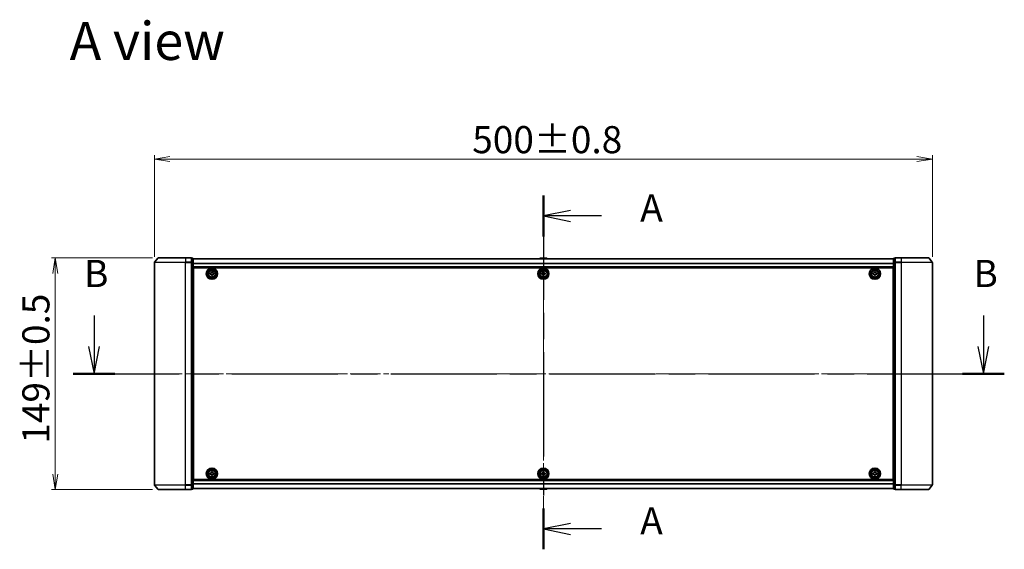
# Model space of a CAD drawing. Units: millimetres. Extents: x 36 to 10849, y 20 to 1987.
# Drawn here: x 1741 to 2374, y 882 to 1222 of the extents above; entities that cross this region are included whole.
import ezdxf

# ---------------------------------------------------------------- set-up
doc = ezdxf.new("R2010")
doc.units = ezdxf.units.MM
doc.header["$LTSCALE"] = 2.5
doc.linetypes.add('CHAIN', pattern=[0.3543, 0.2362, -0.0295, 0.0591, -0.0295])
doc.layers.get('Defpoints').update_dxf_attribs({"lineweight": 25})
for name, color, linetype, lineweight in [('Centerline (ISO)', 131, 'Continuous', 18), ('Dimension (ISO)', 7, 'Continuous', 18), ('Section Line (ISO)', 7, 'CHAIN', 25), ('Symbol (ISO)', 7, 'Continuous', 18), ('Visible (ISO)', 7, 'Continuous', 35), ('Visible Narrow (ISO)', 7, 'Continuous', 25)]:
    doc.layers.add(name, color=color, linetype=linetype, lineweight=lineweight)
doc.styles.add('Note Text (TK)', font='MS PGothic.ttf')
doc.dimstyles.new('Default - Method 1b (TK)', dxfattribs={"dimscale": 2.5, "dimtxt": 2.5, "dimasz": 2.5, "dimexe": 1, "dimexo": 1.5, "dimgap": 1, "dimtad": 1, "dimdsep": 46, "dimtxsty": 'Note Text (TK)', "dimblk": 'OPEN', "dimcen": 0.09, "dimdle": 5, "dimclrd": 100, "dimclre": 100, "dimclrt": 7, "dimadec": 1, "dimazin": 1, "dimtfac": 1, "dimtmove": 0, "dimatfit": 3, "dimldrblk": 'OPEN', "dimfxl": 1, "dimtolj": 1, "dimlwd": -1, "dimlwe": -1, "dimarcsym": 0})

# ---------------------------------------------------------------- blocks, each defined once
blk = doc.blocks.new('2dTransSection0')
at = {"layer": 'Section Line (ISO)', "linetype": 'CHAIN', "ltscale": 16.218466}
blk.add_line((165.07, 163.629), (165.07, 131.152), dxfattribs=at)
at = {"layer": 'Section Line (ISO)', "linetype": 'Continuous', "lineweight": 50}
for p, q in [((165.07, 163.629), (165.07, 159.883)), ((165.07, 134.898), (165.07, 131.152))]:
    blk.add_line(p, q, dxfattribs=at)
at = {"layer": 'Section Line (ISO)', "linetype": 'Continuous'}
for p, q in [((167.57, 162.256), (165.07, 161.756)), ((167.57, 161.756), (165.07, 161.756)), ((165.07, 161.756), (167.57, 161.256)), ((170.409, 161.756), (167.57, 161.756)), ((167.57, 133.525), (165.07, 133.025)), ((167.57, 133.025), (165.07, 133.025)), ((165.07, 133.025), (167.57, 132.525)), ((170.409, 133.025), (167.57, 133.025))]:
    blk.add_line(p, q, dxfattribs=at)
at = {"layer": 'Section Line (ISO)', "char_height": 2.5, "attachment_point": 7, "style": 'Note Text (TK)'}
for insert in [(173.957, 160.469), (173.957, 131.738)]:
    blk.add_mtext('A', dxfattribs=dict(at, insert=insert))
blk = doc.blocks.new('2dTransSection1')
at = {"layer": 'Section Line (ISO)', "linetype": 'Continuous'}
for p, q in [((123.82, 152.632), (123.82, 149.777)), ((205.467, 152.632), (205.467, 149.777)), ((123.32, 149.777), (123.82, 147.277)), ((123.82, 149.777), (123.82, 147.277)), ((123.82, 147.277), (124.32, 149.777)), ((204.967, 149.777), (205.467, 147.277)), ((205.467, 149.777), (205.467, 147.277)), ((205.467, 147.277), (205.967, 149.777))]:
    blk.add_line(p, q, dxfattribs=at)
at = {"layer": 'Section Line (ISO)', "linetype": 'CHAIN', "ltscale": 16.46047}
blk.add_line((121.904, 147.277), (207.383, 147.277), dxfattribs=at)
at = {"layer": 'Section Line (ISO)', "linetype": 'Continuous', "lineweight": 50}
for p, q in [((121.904, 147.277), (125.736, 147.277)), ((203.551, 147.277), (207.383, 147.277))]:
    blk.add_line(p, q, dxfattribs=at)
at = {"layer": 'Section Line (ISO)', "char_height": 2.5, "attachment_point": 7, "style": 'Note Text (TK)'}
for insert in [(122.9, 154.448), (204.547, 154.448)]:
    blk.add_mtext('B', dxfattribs=dict(at, insert=insert))
blk = doc.blocks.new('_Open')
at = {"color": 0, "linetype": 'ByBlock', "lineweight": -2}
for p, q in [((-1, 0.167), (0, 0)), ((-1, -0.167), (0, 0)), ((0, 0), (-1, 0))]:
    blk.add_line(p, q, dxfattribs=at)
blk = doc.blocks.new('*D35')
at = {"layer": 'Defpoints', "color": 0}
for p in [(2327.74, 1132.9), (1827.74, 1066.33), (2327.74, 1066.33)]:
    blk.add_point(p, dxfattribs=at)
at = {"layer": 'Dimension (ISO)', "color": 100}
for p, q in [((1827.74, 1070.08), (1827.74, 1135.4)), ((1837.74, 1132.9), (2317.74, 1132.9)), ((2327.74, 1070.08), (2327.74, 1135.4))]:
    blk.add_line(p, q, dxfattribs=at)
at = {"layer": 'Dimension (ISO)', "color": 100, "xscale": 10, "yscale": 10, "zscale": 10, "rotation": 180}
blk.add_blockref('_Open', (1827.74, 1132.9), dxfattribs=at)
at = {"layer": 'Dimension (ISO)', "color": 100, "xscale": 10, "yscale": 10, "zscale": 10}
blk.add_blockref('_Open', (2327.74, 1132.9), dxfattribs=at)
at = {"layer": 'Dimension (ISO)', "color": 7, "insert": (2032.03, 1145.36), "char_height": 6.25, "attachment_point": 4, "style": 'Note Text (TK)'}
blk.add_mtext('\\A1;\\fMS PGothic|b0|i0;{\\H17.4300;500±0.8}', dxfattribs=at)
blk = doc.blocks.new('*D37')
at = {"layer": 'Defpoints', "color": 0}
for p in [(1830.38, 1069.44), (1764.08, 920.44), (1830.38, 920.44)]:
    blk.add_point(p, dxfattribs=at)
at = {"layer": 'Dimension (ISO)', "color": 100}
for p, q in [((1826.63, 1069.44), (1761.58, 1069.44)), ((1764.08, 1059.44), (1764.08, 930.44)), ((1826.63, 920.44), (1761.58, 920.44))]:
    blk.add_line(p, q, dxfattribs=at)
at = {"layer": 'Dimension (ISO)', "color": 100, "xscale": 10, "yscale": 10, "zscale": 10}
for p, rotation in [((1764.08, 1069.44), 90), ((1764.08, 920.44), 270)]:
    blk.add_blockref('_Open', p, dxfattribs=dict(at, rotation=rotation))
at = {"layer": 'Dimension (ISO)', "color": 7, "insert": (1751.61, 949.98), "char_height": 6.25, "attachment_point": 4, "rotation": 90, "style": 'Note Text (TK)'}
blk.add_mtext('\\A1;\\fMS PGothic|b0|i0;{\\H17.4300;149±0.5}', dxfattribs=at)

msp = doc.modelspace()

# ---------------------------------------------------------------- linework, layer by layer
at = {"layer": 'Centerline (ISO)', "linetype": 'CHAIN', "ltscale": 23.990969}
for p, q in [((2077.7367, 1086.1699), (2077.7367, 903.7138)), ((1810.2367, 994.9418), (2345.2367, 994.9418))]:
    msp.add_line(p, q, dxfattribs=at)
at = {"layer": 'Visible (ISO)'}
for p, q in [((1830.1468, 1069.3339), (1827.8063, 1066.5253)), ((1830.3772, 1069.4418), (1847.7367, 1069.4418)), ((1851.4367, 1069.4418), (1847.7367, 1069.4418)), ((2307.7367, 1069.4418), (2304.0367, 1069.4418)), ((2307.7367, 1069.4418), (2325.0962, 1069.4418)), ((2325.3267, 1069.3339), (2327.6672, 1066.5253)), ((1827.7367, 1066.3332), (1827.7367, 923.5504)), ((1852.4367, 1069.1418), (1851.7367, 1069.1418)), ((1851.7367, 1066.3332), (1851.7367, 1069.1418)), ((1851.7367, 923.5504), (1851.7367, 1066.3332)), ((1852.7367, 1066.1522), (1852.7367, 1068.8418)), ((2302.7367, 1068.7418), (1852.7367, 1068.7418)), ((1852.7367, 923.7315), (1852.7367, 1066.1522)), ((1852.7367, 1063.2418), (2302.7367, 1063.2418)), ((2075.4276, 1069.0508), (2075.2267, 1068.7418)), ((2079.8782, 1069.1418), (2075.5953, 1069.1418)), ((2080.0459, 1069.0508), (2080.2467, 1068.7418)), ((2302.7367, 1068.8418), (2302.7367, 1066.1522)), ((2302.7367, 1066.1522), (2302.7367, 923.7315)), ((2303.7367, 1069.1418), (2303.0367, 1069.1418)), ((2303.7367, 1069.1418), (2303.7367, 1066.3332)), ((2303.7367, 1066.3332), (2303.7367, 923.5504)), ((2327.7367, 923.5504), (2327.7367, 1066.3332)), ((1852.9867, 1059.7418), (1852.7367, 1059.7418)), ((1852.9867, 1059.2418), (1852.7367, 1059.2418)), ((1852.9867, 1058.7418), (1852.7367, 1058.7418)), ((1852.7367, 1056.7418), (1852.9867, 1056.7418)), ((1852.9867, 926.9418), (1852.9867, 1062.9418)), ((1852.9867, 1062.9418), (2302.4867, 1062.9418)), ((1863.4867, 1058.8793), (1863.4867, 1059.5043)), ((1863.4867, 1059.5043), (1863.9492, 1059.5043)), ((1863.9492, 1058.8793), (1863.4867, 1058.8793)), ((1864.4242, 1059.9793), (1864.4242, 1060.4418)), ((1864.4242, 1060.4418), (1865.0492, 1060.4418)), ((1864.4242, 1057.9418), (1864.4242, 1058.4043)), ((1865.0492, 1057.9418), (1864.4242, 1057.9418)), ((1865.0492, 1060.4418), (1865.0492, 1059.9793)), ((1865.0492, 1058.4043), (1865.0492, 1057.9418)), ((1865.5242, 1059.5043), (1865.9867, 1059.5043)), ((1865.9867, 1058.8793), (1865.5242, 1058.8793)), ((1865.9867, 1059.5043), (1865.9867, 1058.8793)), ((2076.4867, 1059.5043), (2076.9492, 1059.5043)), ((2076.4867, 1058.8793), (2076.4867, 1059.5043)), ((2076.9492, 1058.8793), (2076.4867, 1058.8793)), ((2077.4242, 1059.9793), (2077.4242, 1060.4418)), ((2077.4242, 1060.4418), (2078.0492, 1060.4418)), ((2077.4242, 1057.9418), (2077.4242, 1058.4043)), ((2078.0492, 1057.9418), (2077.4242, 1057.9418)), ((2078.0492, 1060.4418), (2078.0492, 1059.9793)), ((2078.0492, 1058.4043), (2078.0492, 1057.9418)), ((2078.5242, 1059.5043), (2078.9867, 1059.5043)), ((2078.9867, 1058.8793), (2078.5242, 1058.8793)), ((2078.9867, 1059.5043), (2078.9867, 1058.8793)), ((2289.4867, 1058.8796), (2289.4868, 1059.5046)), ((2289.9492, 1058.8795), (2289.4867, 1058.8796)), ((2289.4868, 1059.5046), (2289.9493, 1059.5045)), ((2290.4239, 1057.9419), (2290.424, 1058.4044)), ((2291.0489, 1057.9417), (2290.4239, 1057.9419)), ((2290.4244, 1059.9794), (2290.4245, 1060.4419)), ((2290.4245, 1060.4419), (2291.0495, 1060.4417)), ((2291.049, 1058.4042), (2291.0489, 1057.9417)), ((2291.0495, 1060.4417), (2291.0494, 1059.9792)), ((2291.9867, 1058.879), (2291.5242, 1058.8791)), ((2291.5243, 1059.5041), (2291.9868, 1059.504)), ((2291.9868, 1059.504), (2291.9867, 1058.879)), ((2302.4867, 1062.9418), (2302.4867, 926.9418)), ((2302.7367, 1059.7418), (2302.4867, 1059.7418)), ((2302.7367, 1059.2418), (2302.4867, 1059.2418)), ((2302.7367, 1058.7418), (2302.4867, 1058.7418)), ((2302.4867, 1056.7418), (2302.7367, 1056.7418)), ((1852.9867, 1053.7418), (1852.7367, 1053.7418)), ((1852.7367, 1052.7418), (1852.9867, 1052.7418)), ((1852.9867, 1052.4418), (1852.7367, 1052.4418)), ((2302.7367, 1053.7418), (2302.4867, 1053.7418)), ((2302.4867, 1052.7418), (2302.7367, 1052.7418)), ((2302.7367, 1052.4418), (2302.4867, 1052.4418)), ((1852.7367, 937.4418), (1852.9867, 937.4418)), ((1852.9867, 937.1418), (1852.7367, 937.1418)), ((2302.4867, 937.4418), (2302.7367, 937.4418)), ((2302.7367, 937.1418), (2302.4867, 937.1418)), ((1852.7367, 936.1418), (1852.9867, 936.1418)), ((1852.9867, 933.1418), (1852.7367, 933.1418)), ((1852.7367, 931.1418), (1852.9867, 931.1418)), ((1852.7367, 930.6418), (1852.9867, 930.6418)), ((1852.7367, 930.1418), (1852.9867, 930.1418)), ((1863.4867, 930.3793), (1863.4867, 931.0043)), ((1863.4867, 931.0043), (1863.9492, 931.0043)), ((1863.9492, 930.3793), (1863.4867, 930.3793)), ((1864.4242, 931.4793), (1864.4242, 931.9418)), ((1864.4242, 931.9418), (1865.0492, 931.9418)), ((1865.0492, 931.9418), (1865.0492, 931.4793)), ((1865.5242, 931.0043), (1865.9867, 931.0043)), ((1865.9867, 930.3793), (1865.5242, 930.3793)), ((1865.9867, 931.0043), (1865.9867, 930.3793)), ((2076.4867, 931.0043), (2076.9492, 931.0043)), ((2076.4867, 930.3793), (2076.4867, 931.0043)), ((2076.9492, 930.3793), (2076.4867, 930.3793)), ((2077.4242, 931.4793), (2077.4242, 931.9418)), ((2077.4242, 931.9418), (2078.0492, 931.9418)), ((2078.0492, 931.9418), (2078.0492, 931.4793)), ((2078.5242, 931.0043), (2078.9867, 931.0043)), ((2078.9867, 930.3793), (2078.5242, 930.3793)), ((2078.9867, 931.0043), (2078.9867, 930.3793)), ((2289.4852, 930.3853), (2289.4883, 931.0103)), ((2289.9477, 930.3831), (2289.4852, 930.3853)), ((2289.4883, 931.0103), (2289.9507, 931.0081)), ((2290.428, 931.4808), (2290.4303, 931.9433)), ((2290.4303, 931.9433), (2291.0553, 931.9403)), ((2291.0553, 931.9403), (2291.053, 931.4778)), ((2291.9852, 930.3733), (2291.5227, 930.3755)), ((2291.5257, 931.0005), (2291.9882, 930.9983)), ((2291.9882, 930.9983), (2291.9852, 930.3733)), ((2302.4867, 936.1418), (2302.7367, 936.1418)), ((2302.7367, 933.1418), (2302.4867, 933.1418)), ((2302.4867, 931.1418), (2302.7367, 931.1418)), ((2302.4867, 930.6418), (2302.7367, 930.6418)), ((2302.4867, 930.1418), (2302.7367, 930.1418)), ((2302.7367, 926.6418), (1852.7367, 926.6418)), ((2302.4867, 926.9418), (1852.9867, 926.9418)), ((1864.4242, 929.4418), (1864.4242, 929.9043)), ((1865.0492, 929.4418), (1864.4242, 929.4418)), ((1865.0492, 929.9043), (1865.0492, 929.4418)), ((2077.4242, 929.4418), (2077.4242, 929.9043)), ((2078.0492, 929.4418), (2077.4242, 929.4418)), ((2078.0492, 929.9043), (2078.0492, 929.4418)), ((2290.4182, 929.4433), (2290.4204, 929.9058)), ((2291.0432, 929.4403), (2290.4182, 929.4433)), ((2291.0454, 929.9028), (2291.0432, 929.4403)), ((1830.1468, 920.5498), (1827.8063, 923.3584)), ((1847.7367, 920.4418), (1830.3772, 920.4418)), ((1847.7367, 920.4418), (1851.4367, 920.4418)), ((1851.7367, 920.7418), (1851.7367, 923.5504)), ((1851.7367, 920.7418), (1852.4367, 920.7418)), ((1852.7367, 921.0418), (1852.7367, 923.7315)), ((1852.7367, 921.1418), (2302.7367, 921.1418)), ((2075.4276, 920.8328), (2075.2267, 921.1418)), ((2075.5953, 920.7418), (2079.8782, 920.7418)), ((2080.0459, 920.8328), (2080.2467, 921.1418)), ((2302.7367, 923.7315), (2302.7367, 921.0418)), ((2303.0367, 920.7418), (2303.7367, 920.7418)), ((2303.7367, 923.5504), (2303.7367, 920.7418)), ((2304.0367, 920.4418), (2307.7367, 920.4418)), ((2325.0962, 920.4418), (2307.7367, 920.4418)), ((2325.3267, 920.5498), (2327.6672, 923.3584))]:
    msp.add_line(p, q, dxfattribs=at)
for centre, radius in [((1864.7367, 1059.1918), 3.6), ((1864.7367, 1059.1918), 3.5), ((1864.7367, 1059.1918), 2.7), ((1864.7367, 1059.1918), 2.6), ((1864.7367, 1059.1918), 2.4649), ((2077.7367, 1059.1918), 3.6), ((2077.7367, 1059.1918), 3.5), ((2077.7367, 1059.1918), 2.7), ((2077.7367, 1059.1918), 2.6), ((2077.7367, 1059.1918), 2.4649), ((2290.7367, 1059.1918), 3.6), ((2290.7367, 1059.1918), 3.5), ((2290.7367, 1059.1918), 2.7), ((2290.7367, 1059.1918), 2.6), ((2290.7367, 1059.1918), 2.4649), ((1864.7367, 930.6918), 3.6), ((1864.7367, 930.6918), 3.5), ((1864.7367, 930.6918), 2.7), ((1864.7367, 930.6918), 2.6), ((1864.7367, 930.6918), 2.4649), ((2077.7367, 930.6918), 3.6), ((2077.7367, 930.6918), 3.5), ((2077.7367, 930.6918), 2.7), ((2077.7367, 930.6918), 2.6), ((2077.7367, 930.6918), 2.4649), ((2290.7367, 930.6918), 3.6), ((2290.7367, 930.6918), 3.5), ((2290.7367, 930.6918), 2.7), ((2290.7367, 930.6918), 2.6), ((2290.7367, 930.6918), 2.4649)]:
    msp.add_circle(centre, radius, dxfattribs=at)
for centre, radius, start, end in [((1830.3772, 1069.1418), 0.3, 90, 140.1944289), ((1851.4367, 1069.1418), 0.3, 0, 90), ((2304.0367, 1069.1418), 0.3, 90, 180), ((2325.0962, 1069.1418), 0.3, 39.8055711, 90), ((1828.0367, 1066.3332), 0.3, 140.1944289, 180), ((1852.4367, 1068.8418), 0.3, 0, 90), ((2075.5953, 1068.9418), 0.2, 90, 146.9761324), ((2079.8782, 1068.9418), 0.2, 33.0238676, 90), ((2303.0367, 1068.8418), 0.3, 90, 180), ((2327.4367, 1066.3332), 0.3, 0, 39.8055711), ((1828.0367, 923.5504), 0.3, 180, 219.8055711), ((1830.3772, 920.7418), 0.3, 219.8055711, 270), ((1851.4367, 920.7418), 0.3, 270, 0), ((1852.4367, 921.0418), 0.3, 270, 0), ((2075.5953, 920.9418), 0.2, 213.0238676, 270), ((2079.8782, 920.9418), 0.2, 270, 326.9761324), ((2303.0367, 921.0418), 0.3, 180, 270), ((2304.0367, 920.7418), 0.3, 180, 270), ((2325.0962, 920.7418), 0.3, 270, 320.1944289), ((2327.4367, 923.5504), 0.3, 320.1944289, 0)]:
    msp.add_arc(centre, radius, start, end, dxfattribs=at)
for points in [[(1863.9492, 1059.5043), (1864.0087, 1059.5043), (1864.0722, 1059.5162), (1864.1893, 1059.5646), (1864.2428, 1059.6012), (1864.3274, 1059.6857), (1864.364, 1059.7392), (1864.4124, 1059.8563), (1864.4242, 1059.9199), (1864.4242, 1059.9793)], [(1864.4242, 1058.4043), (1864.4242, 1058.4638), (1864.4124, 1058.5273), (1864.364, 1058.6444), (1864.3274, 1058.6979), (1864.2428, 1058.7825), (1864.1893, 1058.819), (1864.0722, 1058.8675), (1864.0087, 1058.8793), (1863.9492, 1058.8793)], [(1865.0492, 1059.9793), (1865.0492, 1059.9199), (1865.0611, 1059.8563), (1865.1095, 1059.7392), (1865.1461, 1059.6857), (1865.2306, 1059.6012), (1865.2842, 1059.5646), (1865.4012, 1059.5162), (1865.4648, 1059.5043), (1865.5242, 1059.5043)], [(1865.5242, 1058.8793), (1865.4648, 1058.8793), (1865.4012, 1058.8675), (1865.2842, 1058.819), (1865.2306, 1058.7825), (1865.1461, 1058.6979), (1865.1095, 1058.6444), (1865.0611, 1058.5273), (1865.0492, 1058.4638), (1865.0492, 1058.4043)], [(2076.9492, 1059.5043), (2077.0087, 1059.5043), (2077.0722, 1059.5162), (2077.1893, 1059.5646), (2077.2428, 1059.6012), (2077.3274, 1059.6857), (2077.364, 1059.7392), (2077.4124, 1059.8563), (2077.4242, 1059.9199), (2077.4242, 1059.9793)], [(2077.4242, 1058.4043), (2077.4242, 1058.4638), (2077.4124, 1058.5273), (2077.364, 1058.6444), (2077.3274, 1058.6979), (2077.2428, 1058.7825), (2077.1893, 1058.819), (2077.0722, 1058.8675), (2077.0087, 1058.8793), (2076.9492, 1058.8793)], [(2078.0492, 1059.9793), (2078.0492, 1059.9199), (2078.0611, 1059.8563), (2078.1095, 1059.7392), (2078.1461, 1059.6857), (2078.2306, 1059.6012), (2078.2842, 1059.5646), (2078.4012, 1059.5162), (2078.4648, 1059.5043), (2078.5242, 1059.5043)], [(2078.5242, 1058.8793), (2078.4648, 1058.8793), (2078.4012, 1058.8675), (2078.2842, 1058.819), (2078.2306, 1058.7825), (2078.1461, 1058.6979), (2078.1095, 1058.6444), (2078.0611, 1058.5273), (2078.0492, 1058.4638), (2078.0492, 1058.4043)], [(2290.424, 1058.4044), (2290.424, 1058.4638), (2290.4122, 1058.5274), (2290.3638, 1058.6445), (2290.3273, 1058.698), (2290.2427, 1058.7826), (2290.1892, 1058.8192), (2290.0721, 1058.8676), (2290.0086, 1058.8795), (2289.9492, 1058.8795)], [(2289.9493, 1059.5045), (2290.0087, 1059.5045), (2290.0723, 1059.5163), (2290.1894, 1059.5647), (2290.2429, 1059.6013), (2290.3275, 1059.6858), (2290.3641, 1059.7393), (2290.4125, 1059.8564), (2290.4244, 1059.92), (2290.4244, 1059.9794)], [(2291.5242, 1058.8791), (2291.4647, 1058.8791), (2291.4012, 1058.8673), (2291.2841, 1058.8189), (2291.2305, 1058.7823), (2291.146, 1058.6978), (2291.1094, 1058.6443), (2291.0609, 1058.5272), (2291.049, 1058.4637), (2291.049, 1058.4042)], [(2291.0494, 1059.9792), (2291.0494, 1059.9198), (2291.0612, 1059.8562), (2291.1096, 1059.7391), (2291.1462, 1059.6856), (2291.2307, 1059.601), (2291.2842, 1059.5644), (2291.4013, 1059.516), (2291.4649, 1059.5041), (2291.5243, 1059.5041)], [(1863.9492, 931.0043), (1864.0087, 931.0043), (1864.0722, 931.0162), (1864.1893, 931.0646), (1864.2428, 931.1012), (1864.3274, 931.1857), (1864.364, 931.2392), (1864.4124, 931.3563), (1864.4242, 931.4199), (1864.4242, 931.4793)], [(1864.4242, 929.9043), (1864.4242, 929.9638), (1864.4124, 930.0273), (1864.364, 930.1444), (1864.3274, 930.1979), (1864.2428, 930.2825), (1864.1893, 930.319), (1864.0722, 930.3675), (1864.0087, 930.3793), (1863.9492, 930.3793)], [(1865.0492, 931.4793), (1865.0492, 931.4199), (1865.0611, 931.3563), (1865.1095, 931.2392), (1865.1461, 931.1857), (1865.2306, 931.1012), (1865.2842, 931.0646), (1865.4012, 931.0162), (1865.4648, 931.0043), (1865.5242, 931.0043)], [(1865.5242, 930.3793), (1865.4648, 930.3793), (1865.4012, 930.3675), (1865.2842, 930.319), (1865.2306, 930.2825), (1865.1461, 930.1979), (1865.1095, 930.1444), (1865.0611, 930.0273), (1865.0492, 929.9638), (1865.0492, 929.9043)], [(2076.9492, 931.0043), (2077.0087, 931.0043), (2077.0722, 931.0162), (2077.1893, 931.0646), (2077.2428, 931.1012), (2077.3274, 931.1857), (2077.364, 931.2392), (2077.4124, 931.3563), (2077.4242, 931.4199), (2077.4242, 931.4793)], [(2077.4242, 929.9043), (2077.4242, 929.9638), (2077.4124, 930.0273), (2077.364, 930.1444), (2077.3274, 930.1979), (2077.2428, 930.2825), (2077.1893, 930.319), (2077.0722, 930.3675), (2077.0087, 930.3793), (2076.9492, 930.3793)], [(2078.0492, 931.4793), (2078.0492, 931.4199), (2078.0611, 931.3563), (2078.1095, 931.2392), (2078.1461, 931.1857), (2078.2306, 931.1012), (2078.2842, 931.0646), (2078.4012, 931.0162), (2078.4648, 931.0043), (2078.5242, 931.0043)], [(2078.5242, 930.3793), (2078.4648, 930.3793), (2078.4012, 930.3675), (2078.2842, 930.319), (2078.2306, 930.2825), (2078.1461, 930.1979), (2078.1095, 930.1444), (2078.0611, 930.0273), (2078.0492, 929.9638), (2078.0492, 929.9043)], [(2290.4204, 929.9058), (2290.4207, 929.9653), (2290.4092, 930.0289), (2290.3613, 930.1462), (2290.325, 930.1999), (2290.2409, 930.2849), (2290.1875, 930.3217), (2290.0707, 930.3707), (2290.0072, 930.3828), (2289.9477, 930.3831)], [(2289.9507, 931.0081), (2290.0102, 931.0078), (2290.0738, 931.0194), (2290.1911, 931.0672), (2290.2448, 931.1035), (2290.3298, 931.1877), (2290.3666, 931.241), (2290.4156, 931.3579), (2290.4277, 931.4214), (2290.428, 931.4808)], [(2291.5227, 930.3755), (2291.4633, 930.3758), (2291.3997, 930.3643), (2291.2824, 930.3164), (2291.2287, 930.2801), (2291.1437, 930.1959), (2291.1069, 930.1426), (2291.0579, 930.0258), (2291.0457, 929.9623), (2291.0454, 929.9028)], [(2291.053, 931.4778), (2291.0527, 931.4184), (2291.0643, 931.3548), (2291.1121, 931.2374), (2291.1485, 931.1837), (2291.2326, 931.0988), (2291.2859, 931.0619), (2291.4028, 931.013), (2291.4663, 931.0008), (2291.5257, 931.0005)]]:
    msp.add_open_spline(points, degree=3, knots=[0, 0, 0, 0, 0.0179369429, 0.0179369429, 0.0358738858, 0.0358738858, 0.0538108287, 0.0538108287, 0.0717477716, 0.0717477716, 0.0717477716, 0.0717477716], dxfattribs=at)
at = {"layer": 'Visible Narrow (ISO)'}
for p, q in [((1847.7367, 1069.3339), (1830.1468, 1069.3339)), ((1847.7367, 1069.3339), (1847.7367, 1069.4418)), ((1847.7367, 1069.3339), (1851.4367, 1069.3339)), ((1847.7367, 1069.3339), (1847.7367, 1066.5253)), ((1851.4367, 1069.3339), (1851.4367, 1069.4418)), ((1851.4367, 1069.3339), (1851.4367, 1066.5253)), ((2304.0367, 1069.4418), (2304.0367, 1069.3339)), ((2304.0367, 1069.3339), (2307.7367, 1069.3339)), ((2304.0367, 1066.5253), (2304.0367, 1069.3339)), ((2307.7367, 1069.3339), (2307.7367, 1069.4418)), ((2325.3267, 1069.3339), (2307.7367, 1069.3339)), ((2307.7367, 1069.3339), (2307.7367, 1066.5253)), ((1847.7367, 1066.3332), (1827.7367, 1066.3332)), ((1827.8063, 1066.5253), (1847.7367, 1066.5253)), ((1851.4367, 1066.5253), (1847.7367, 1066.5253)), ((1847.7367, 1066.5253), (1847.7367, 1066.3332)), ((1847.7367, 1066.3332), (1851.4367, 1066.3332)), ((1847.7367, 923.5504), (1847.7367, 1066.3332)), ((1851.4367, 1066.3332), (1851.4367, 1066.5253)), ((1851.4367, 1066.3332), (1851.7367, 1066.3332)), ((1851.4367, 1066.3332), (1851.4367, 923.5504)), ((1851.7367, 1069.0339), (1852.4367, 1069.0339)), ((1852.4367, 1066.3442), (1851.7367, 1066.3442)), ((1851.7367, 1066.1522), (1852.4367, 1066.1522)), ((1852.4367, 1069.0339), (1852.4367, 1069.1418)), ((1852.4367, 1069.0339), (1852.4367, 1066.3442)), ((1852.4367, 1066.1522), (1852.4367, 1066.3442)), ((1852.4367, 1066.1522), (1852.7367, 1066.1522)), ((1852.4367, 1066.1522), (1852.4367, 923.7315)), ((1852.7367, 1068.6699), (2302.7367, 1068.6699)), ((2302.7367, 1065.7974), (1852.7367, 1065.7974)), ((1852.7367, 1065.6694), (2302.7367, 1065.6694)), ((2302.7367, 1063.5418), (1852.7367, 1063.5418)), ((2080.0459, 1069.0508), (2075.4276, 1069.0508)), ((2302.7367, 1066.1522), (2303.0367, 1066.1522)), ((2303.0367, 1069.1418), (2303.0367, 1069.0339)), ((2303.0367, 1066.3442), (2303.0367, 1069.0339)), ((2303.0367, 1069.0339), (2303.7367, 1069.0339)), ((2303.0367, 1066.3442), (2303.0367, 1066.1522)), ((2303.7367, 1066.3442), (2303.0367, 1066.3442)), ((2303.0367, 923.7315), (2303.0367, 1066.1522)), ((2303.0367, 1066.1522), (2303.7367, 1066.1522)), ((2303.7367, 1066.3332), (2304.0367, 1066.3332)), ((2307.7367, 1066.5253), (2304.0367, 1066.5253)), ((2304.0367, 1066.5253), (2304.0367, 1066.3332)), ((2304.0367, 1066.3332), (2307.7367, 1066.3332)), ((2304.0367, 923.5504), (2304.0367, 1066.3332)), ((2307.7367, 1066.5253), (2307.7367, 1066.3332)), ((2307.7367, 1066.5253), (2327.6672, 1066.5253)), ((2327.7367, 1066.3332), (2307.7367, 1066.3332)), ((2307.7367, 1066.3332), (2307.7367, 923.5504)), ((1852.9867, 1057.3661), (1852.7367, 1057.3661)), ((1852.7367, 1057.1539), (1852.9867, 1057.1539)), ((1852.9867, 1056.8297), (1852.7367, 1056.8297)), ((2302.7367, 1057.3661), (2302.4867, 1057.3661)), ((2302.4867, 1057.1539), (2302.7367, 1057.1539)), ((2302.7367, 1056.8297), (2302.4867, 1056.8297)), ((1852.7367, 1056.4418), (1852.9867, 1056.4418)), ((1852.9867, 1054.0418), (1852.7367, 1054.0418)), ((1852.7367, 1053.6539), (1852.9867, 1053.6539)), ((1852.9867, 1053.3297), (1852.7367, 1053.3297)), ((1852.7367, 1053.1176), (1852.9867, 1053.1176)), ((1852.9867, 1053.0418), (1852.7367, 1053.0418)), ((1852.7367, 1052.1418), (1852.9867, 1052.1418)), ((2302.4867, 1056.4418), (2302.7367, 1056.4418)), ((2302.7367, 1054.0418), (2302.4867, 1054.0418)), ((2302.4867, 1053.6539), (2302.7367, 1053.6539)), ((2302.7367, 1053.3297), (2302.4867, 1053.3297)), ((2302.4867, 1053.1176), (2302.7367, 1053.1176)), ((2302.7367, 1053.0418), (2302.4867, 1053.0418)), ((2302.4867, 1052.1418), (2302.7367, 1052.1418)), ((1852.9867, 937.7418), (1852.7367, 937.7418)), ((1852.7367, 936.8418), (1852.9867, 936.8418)), ((1852.9867, 936.7661), (1852.7367, 936.7661)), ((1852.7367, 936.5539), (1852.9867, 936.5539)), ((2302.7367, 937.7418), (2302.4867, 937.7418)), ((2302.4867, 936.8418), (2302.7367, 936.8418)), ((2302.7367, 936.7661), (2302.4867, 936.7661)), ((2302.4867, 936.5539), (2302.7367, 936.5539)), ((1852.9867, 936.2297), (1852.7367, 936.2297)), ((1852.7367, 935.8418), (1852.9867, 935.8418)), ((1852.9867, 933.4418), (1852.7367, 933.4418)), ((1852.7367, 933.0539), (1852.9867, 933.0539)), ((1852.9867, 932.7297), (1852.7367, 932.7297)), ((1852.7367, 932.5176), (1852.9867, 932.5176)), ((2302.7367, 936.2297), (2302.4867, 936.2297)), ((2302.4867, 935.8418), (2302.7367, 935.8418)), ((2302.7367, 933.4418), (2302.4867, 933.4418)), ((2302.4867, 933.0539), (2302.7367, 933.0539)), ((2302.7367, 932.7297), (2302.4867, 932.7297)), ((2302.4867, 932.5176), (2302.7367, 932.5176)), ((1852.7367, 926.3418), (2302.7367, 926.3418)), ((2302.7367, 924.2142), (1852.7367, 924.2142)), ((1852.7367, 924.0862), (2302.7367, 924.0862)), ((1827.7367, 923.5504), (1847.7367, 923.5504)), ((1847.7367, 923.3584), (1827.8063, 923.3584)), ((1830.1468, 920.5498), (1847.7367, 920.5498)), ((1851.4367, 923.5504), (1847.7367, 923.5504)), ((1847.7367, 923.3584), (1847.7367, 923.5504)), ((1847.7367, 923.3584), (1851.4367, 923.3584)), ((1847.7367, 920.5498), (1847.7367, 923.3584)), ((1851.4367, 920.5498), (1847.7367, 920.5498)), ((1847.7367, 920.5498), (1847.7367, 920.4418)), ((1851.7367, 923.5504), (1851.4367, 923.5504)), ((1851.4367, 923.3584), (1851.4367, 923.5504)), ((1851.4367, 923.3584), (1851.4367, 920.5498)), ((1851.4367, 920.4418), (1851.4367, 920.5498)), ((1852.4367, 923.7315), (1851.7367, 923.7315)), ((1851.7367, 923.5394), (1852.4367, 923.5394)), ((1852.4367, 920.8498), (1851.7367, 920.8498)), ((1852.7367, 923.7315), (1852.4367, 923.7315)), ((1852.4367, 923.5394), (1852.4367, 923.7315)), ((1852.4367, 923.5394), (1852.4367, 920.8498)), ((1852.4367, 920.7418), (1852.4367, 920.8498)), ((2302.7367, 921.2138), (1852.7367, 921.2138)), ((2075.4276, 920.8328), (2080.0459, 920.8328)), ((2303.0367, 923.7315), (2302.7367, 923.7315)), ((2303.0367, 923.7315), (2303.0367, 923.5394)), ((2303.7367, 923.7315), (2303.0367, 923.7315)), ((2303.0367, 920.8498), (2303.0367, 923.5394)), ((2303.0367, 923.5394), (2303.7367, 923.5394)), ((2303.0367, 920.8498), (2303.0367, 920.7418)), ((2303.7367, 920.8498), (2303.0367, 920.8498)), ((2304.0367, 923.5504), (2303.7367, 923.5504)), ((2307.7367, 923.5504), (2304.0367, 923.5504)), ((2304.0367, 923.5504), (2304.0367, 923.3584)), ((2304.0367, 923.3584), (2307.7367, 923.3584)), ((2304.0367, 920.5498), (2304.0367, 923.3584)), ((2307.7367, 920.5498), (2304.0367, 920.5498)), ((2304.0367, 920.5498), (2304.0367, 920.4418)), ((2307.7367, 923.3584), (2307.7367, 923.5504)), ((2307.7367, 923.5504), (2327.7367, 923.5504)), ((2327.6672, 923.3584), (2307.7367, 923.3584)), ((2307.7367, 920.5498), (2307.7367, 923.3584)), ((2307.7367, 920.5498), (2307.7367, 920.4418)), ((2307.7367, 920.5498), (2325.3267, 920.5498))]:
    msp.add_line(p, q, dxfattribs=at)
for centre, radius in [((1864.7367, 1059.1918), 2.4624), ((1864.7367, 1059.1918), 2.2523), ((1864.7367, 1059.1918), 2.113), ((2077.7367, 1059.1918), 2.4624), ((2077.7367, 1059.1918), 2.2523), ((2077.7367, 1059.1918), 2.113), ((2290.7367, 1059.1918), 2.4624), ((2290.7367, 1059.1918), 2.2523), ((2290.7367, 1059.1918), 2.113), ((1864.7367, 930.6918), 2.4624), ((1864.7367, 930.6918), 2.2523), ((1864.7367, 930.6918), 2.113), ((2077.7367, 930.6918), 2.4624), ((2077.7367, 930.6918), 2.2523), ((2077.7367, 930.6918), 2.113), ((2290.7367, 930.6918), 2.4624), ((2290.7367, 930.6918), 2.2523), ((2290.7367, 930.6918), 2.113)]:
    msp.add_circle(centre, radius, dxfattribs=at)
for centre, major_axis, start_param, end_param in [((1851.4367, 1069.1418), (0.3, 0), 0, 1.57079633), ((2304.0367, 1069.1418), (-0.3, 0), 4.71238898, 6.28318531), ((1851.4367, 1066.3332), (0.3, 0), 0, 1.57079633), ((1852.4367, 1068.8418), (0.3, 0), 0, 1.57079633), ((1852.4367, 1066.1522), (0.3, 0), 0, 1.57079633), ((2303.0367, 1068.8418), (-0.3, 0), 4.71238898, 6.28318531), ((2303.0367, 1066.1522), (-0.3, 0), 4.71238898, 6.28318531), ((2304.0367, 1066.3332), (-0.3, 0), 4.71238898, 6.28318531), ((1851.4367, 923.5504), (0.3, 0), 4.71238898, 6.28318531), ((1851.4367, 920.7418), (0.3, 0), 4.71238898, 6.28318531), ((1852.4367, 923.7315), (0.3, 0), 4.71238898, 6.28318531), ((1852.4367, 921.0418), (0.3, 0), 4.71238898, 6.28318531), ((2303.0367, 923.7315), (-0.3, 0), 0, 1.57079633), ((2303.0367, 921.0418), (-0.3, 0), 0, 1.57079633), ((2304.0367, 923.5504), (-0.3, 0), 0, 1.57079633), ((2304.0367, 920.7418), (-0.3, 0), 0, 1.57079633)]:
    msp.add_ellipse(centre, major_axis=major_axis, ratio=0.6401844, start_param=start_param, end_param=end_param, dxfattribs=at)

# ---------------------------------------------------------------- block references
at = {"layer": 'Section Line (ISO)', "xscale": 7, "yscale": 7, "zscale": 7}
for name in ['2dTransSection0', '2dTransSection1']:
    msp.add_blockref(name, (922.25, -36), dxfattribs=at)

# ---------------------------------------------------------------- texts
at = {"layer": 'Symbol (ISO)', "color": 7, "insert": (1773.3204, 1208.8117), "char_height": 24.5, "attachment_point": 4, "line_spacing_factor": 1.5, "style": 'Note Text (TK)'}
msp.add_mtext('\\fMS PGothic|b0|i0;{\\H24.5000;A view}', dxfattribs=at)

# ---------------------------------------------------------------- dimensions: what is measured, and where the dimension line sits
at = {"layer": 'Dimension (ISO)', "color": 100}
for base, p1, p2, angle, text, picture, middle in [((2327.7367, 1132.8956), (1827.7367, 1066.3332), (2327.7367, 1066.3332), 180, '\\fMS PGothic|b0|i0;{\\H17.4300;<>±0.8}', '*D35', (2077.7367, 1132.8956)), ((1764.0789, 920.4418), (1830.3772, 1069.4418), (1830.3772, 920.4418), 90, '\\fMS PGothic|b0|i0;{\\H17.4300;<>±0.5}', '*D37', (1764.0789, 994.9418))]:
    dim = msp.add_linear_dim(base=base, p1=p1, p2=p2, angle=angle, text=text, dimstyle='Default - Method 1b (TK)', override={"dimasz": 4, "dimgap": 1.5, "dimdec": 0, "dimtol": 0, "dimlim": 0, "dimtp": 0, "dimtm": 0, "dimtdec": 0, "dimtofl": 0, "dimatfit": 1}, dxfattribs=at)
    dim.commit()
    dim.dimension.update_dxf_attribs({"geometry": picture, "text_midpoint": middle, "dimtype": 160})

doc.saveas('drawing.dxf')
